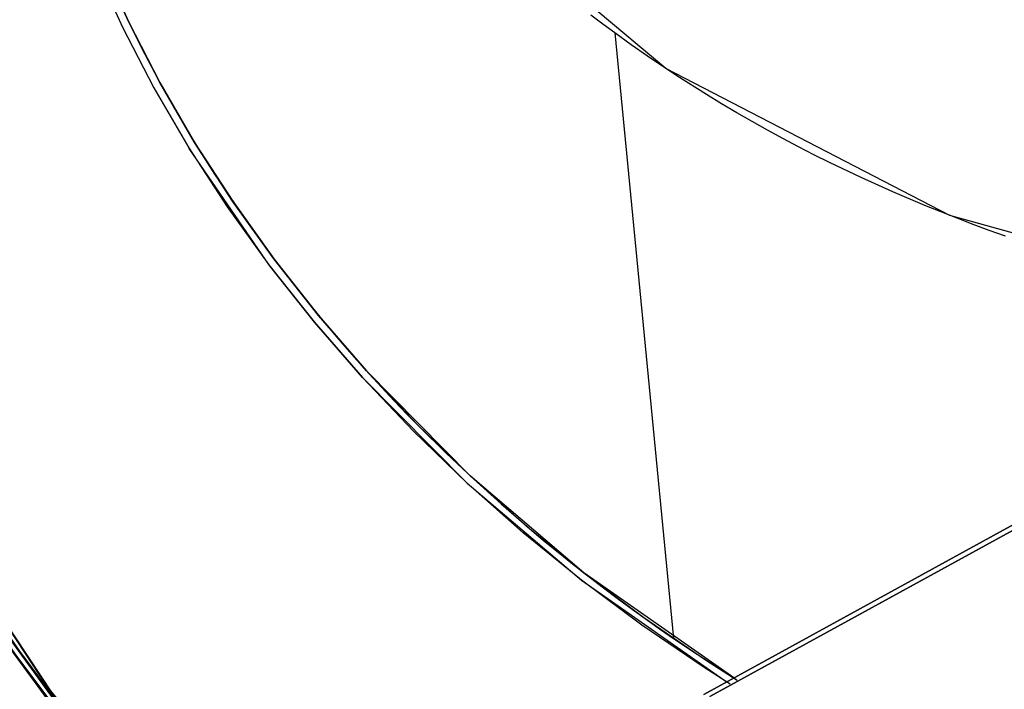
# Model space of a CAD drawing. Units: inches. Extents: x 270 to 333, y 141 to 283.
# Drawn here: x 291 to 293, y 261 to 263 of the extents above; entities that cross this region are included whole.
import ezdxf

# ---------------------------------------------------------------- set-up
doc = ezdxf.new("R2010")
doc.units = ezdxf.units.IN
doc.header["$MEASUREMENT"] = 0
doc.layers.add('Ebene 1', color=7, linetype='Continuous')

msp = doc.modelspace()

# ---------------------------------------------------------------- linework, layer by layer
at = {"layer": 'Ebene 1', "color": 168, "lineweight": 25, "true_color": 0x070d0c}
for points in [[(293.9238, 262.1806), (293.1654, 262.3917), (292.4807, 262.7462), (291.9172, 263.2192), (291.5143, 263.7782), (291.2999, 264.3842), (291.2887, 264.9952)], [(293.9238, 262.1806), (293.1654, 262.3917), (292.4807, 262.7462), (291.9172, 263.2192), (291.5143, 263.7782), (291.2999, 264.3842), (291.2887, 264.9952)], [(290.9325, 263.7319), (290.9504, 263.5889), (290.9781, 263.4439), (291.0157, 263.298), (291.0629, 263.1512), (291.1194, 263.0043), (291.1853, 262.8577), (291.2601, 262.7121), (291.3438, 262.568), (291.4356, 262.4258), (291.5357, 262.2863), (291.6434, 262.1497), (291.7584, 262.0167), (291.8804, 261.8879), (292.0087, 261.7634), (292.1429, 261.644), (292.2826, 261.5301), (292.4273, 261.4219), (292.5763, 261.32), (292.6529, 261.271)], [(290.9325, 263.7319), (290.9504, 263.5889), (290.9781, 263.4439), (291.0157, 263.298), (291.0629, 263.1512), (291.1194, 263.0043), (291.1853, 262.8577), (291.2601, 262.7121), (291.3438, 262.568), (291.4356, 262.4258), (291.5357, 262.2863), (291.6434, 262.1497), (291.7584, 262.0167), (291.8804, 261.8879), (292.0087, 261.7634), (292.1429, 261.644), (292.2826, 261.5301), (292.4273, 261.4219), (292.5763, 261.32), (292.6529, 261.271)], [(292.6467, 261.2752), (292.2826, 261.5301), (292.0087, 261.7634), (291.7584, 262.0167), (291.6428, 262.1504), (291.5347, 262.2875), (291.4353, 262.4265), (291.3438, 262.568), (291.2601, 262.7121), (291.1853, 262.8577), (291.1194, 263.0041), (291.0629, 263.1512), (291.043, 263.2093), (291.0246, 263.2675), (291.0077, 263.3259), (290.9924, 263.3841), (290.9784, 263.4425), (290.9662, 263.5007), (290.9552, 263.5588), (290.9461, 263.6166), (290.9388, 263.6743), (290.9325, 263.7319)], [(292.6467, 261.2752), (292.2826, 261.5301), (292.0087, 261.7634), (291.7584, 262.0167), (291.6428, 262.1504), (291.5347, 262.2875), (291.4353, 262.4265), (291.3438, 262.568), (291.2601, 262.7121), (291.1853, 262.8577), (291.1194, 263.0041), (291.0629, 263.1512), (291.043, 263.2093), (291.0246, 263.2675), (291.0077, 263.3259), (290.9924, 263.3841), (290.9784, 263.4425), (290.9662, 263.5007), (290.9552, 263.5588), (290.9461, 263.6166), (290.9388, 263.6743), (290.9325, 263.7319)], [(291.1026, 262.9929), (291.1695, 262.8456), (291.2454, 262.6992), (291.33, 262.5545), (291.4225, 262.4122), (291.5229, 262.2727), (291.6323, 262.1349), (291.7489, 262.0007), (292.0013, 261.7463), (292.2773, 261.512), (292.6288, 261.2657)], [(291.1026, 262.9929), (291.1695, 262.8456), (291.2454, 262.6992), (291.33, 262.5545), (291.4225, 262.4122), (291.5229, 262.2727), (291.6323, 262.1349), (291.7489, 262.0007), (292.0013, 261.7463), (292.2773, 261.512), (292.6288, 261.2657)], [(291.1528, 262.9274), (291.187, 262.8539), (291.2237, 262.7807), (291.2625, 262.7077), (291.2828, 262.6713), (291.3037, 262.635), (291.3249, 262.599), (291.3469, 262.5628), (291.3693, 262.527), (291.392, 262.4913), (291.4155, 262.4556), (291.4396, 262.4203), (291.4888, 262.3499), (291.5403, 262.2801), (291.5936, 262.2112), (291.6489, 262.1432), (291.6771, 262.1096), (291.7059, 262.076), (291.735, 262.0427), (291.7646, 262.01), (291.7946, 261.9773), (291.8251, 261.9449), (291.8561, 261.9127), (291.8873, 261.8808), (291.951, 261.8181), (292.0163, 261.7565), (292.0831, 261.696), (292.1512, 261.6371), (292.1858, 261.608), (292.2206, 261.5794), (292.2557, 261.5511), (292.2914, 261.5232), (292.3272, 261.4957), (292.3634, 261.4685), (292.3997, 261.4419), (292.4364, 261.4154), (292.4678, 261.3933), (292.4993, 261.3715)], [(291.1528, 262.9274), (291.187, 262.8539), (291.2237, 262.7807), (291.2625, 262.7077), (291.2828, 262.6713), (291.3037, 262.635), (291.3249, 262.599), (291.3469, 262.5628), (291.3693, 262.527), (291.392, 262.4913), (291.4155, 262.4556), (291.4396, 262.4203), (291.4888, 262.3499), (291.5403, 262.2801), (291.5936, 262.2112), (291.6489, 262.1432), (291.6771, 262.1096), (291.7059, 262.076), (291.735, 262.0427), (291.7646, 262.01), (291.7946, 261.9773), (291.8251, 261.9449), (291.8561, 261.9127), (291.8873, 261.8808), (291.951, 261.8181), (292.0163, 261.7565), (292.0831, 261.696), (292.1512, 261.6371), (292.1858, 261.608), (292.2206, 261.5794), (292.2557, 261.5511), (292.2914, 261.5232), (292.3272, 261.4957), (292.3634, 261.4685), (292.3997, 261.4419), (292.4364, 261.4154), (292.4678, 261.3933), (292.4993, 261.3715)], [(292.3572, 262.832), (292.3282, 262.8534), (292.2996, 262.8749)], [(292.3572, 262.832), (292.3282, 262.8534), (292.2996, 262.8749)], [(292.3572, 262.832), (292.4306, 262.0772), (292.4993, 261.3715)], [(293.2998, 262.342), (293.2608, 262.3557), (293.2221, 262.37), (293.1831, 262.3848), (293.1056, 262.4157), (293.0286, 262.4484), (292.952, 262.483), (292.8758, 262.5194), (292.8379, 262.5383), (292.8004, 262.5576), (292.7628, 262.5776), (292.7256, 262.5978), (292.6886, 262.6186), (292.6517, 262.6396), (292.6152, 262.6613), (292.5789, 262.6834), (292.5072, 262.7287), (292.4366, 262.7759), (292.3966, 262.8036), (292.3572, 262.832)], [(292.3572, 262.832), (292.4306, 262.0772), (292.4993, 261.3715)], [(293.2998, 262.342), (293.2608, 262.3557), (293.2221, 262.37), (293.1831, 262.3848), (293.1056, 262.4157), (293.0286, 262.4484), (292.952, 262.483), (292.8758, 262.5194), (292.8379, 262.5383), (292.8004, 262.5576), (292.7628, 262.5776), (292.7256, 262.5978), (292.6886, 262.6186), (292.6517, 262.6396), (292.6152, 262.6613), (292.5789, 262.6834), (292.5072, 262.7287), (292.4366, 262.7759), (292.3966, 262.8036), (292.3572, 262.832)], [(292.6355, 261.2614), (292.573, 261.3014), (292.423, 261.4035), (292.2773, 261.512), (292.1365, 261.6264), (292.0011, 261.7463), (291.8719, 261.8712), (291.7489, 262.0007), (291.6328, 262.1342), (291.5242, 262.2713), (291.3307, 262.5531)], [(292.6355, 261.2614), (292.573, 261.3014), (292.423, 261.4035), (292.2773, 261.512), (292.1365, 261.6264), (292.0011, 261.7463), (291.8719, 261.8712), (291.7489, 262.0007), (291.6328, 262.1342), (291.5242, 262.2713), (291.3307, 262.5531)], [(291.4329, 260.705), (291.3031, 260.8456), (291.1989, 260.9656), (291.0978, 261.0879), (291.002, 261.2104), (290.9101, 261.3346), (290.8214, 261.4616), (290.7368, 261.5894), (290.6575, 261.717), (290.5831, 261.845), (290.5476, 261.9091), (290.5135, 261.9732), (290.4806, 262.0372), (290.4491, 262.101), (290.4188, 262.1647), (290.3902, 262.2281), (290.363, 262.2911), (290.3366, 262.354)], [(290.3592, 262.3537), (290.6264, 261.8043), (290.9869, 261.2559), (291.4217, 260.7367)], [(290.3592, 262.3537), (290.6319, 261.7949), (291.0007, 261.2376), (291.4454, 260.7114)], [(290.3427, 262.3438), (290.357, 262.3091), (290.3716, 262.2743), (290.3866, 262.2395), (290.4021, 262.2045), (290.4179, 262.1694), (290.4343, 262.1342), (290.4508, 262.0991), (290.4681, 262.0641), (290.4855, 262.0288), (290.5034, 261.9937), (290.5216, 261.9585), (290.5404, 261.9232), (290.5594, 261.8881), (290.5786, 261.8529), (290.5985, 261.8178), (290.6186, 261.7826), (290.7032, 261.6416), (290.7933, 261.501), (290.8892, 261.3611), (290.9902, 261.223), (291.0954, 261.0876), (291.2046, 260.9548), (291.4346, 260.6983)], [(291.4344, 260.6985), (291.206, 260.9531), (291.0959, 261.0869), (290.9902, 261.223), (290.8894, 261.361), (290.7936, 261.5007), (290.7032, 261.6414), (290.6186, 261.7826), (290.5399, 261.9239), (290.4677, 262.065), (290.4017, 262.2052), (290.3427, 262.3438)], [(291.4344, 260.6985), (291.206, 260.9531), (291.0959, 261.0869), (290.9902, 261.223), (290.8894, 261.361), (290.7936, 261.5007), (290.7032, 261.6414), (290.6186, 261.7826), (290.5399, 261.9239), (290.4677, 262.065), (290.4017, 262.2052), (290.3427, 262.3438)], [(290.3427, 262.3438), (290.357, 262.3091), (290.3716, 262.2743), (290.3866, 262.2395), (290.4021, 262.2045), (290.4179, 262.1694), (290.4343, 262.1342), (290.4508, 262.0991), (290.4681, 262.0641), (290.4855, 262.0288), (290.5034, 261.9937), (290.5216, 261.9585), (290.5404, 261.9232), (290.5594, 261.8881), (290.5786, 261.8529), (290.5985, 261.8178), (290.6186, 261.7826), (290.7032, 261.6416), (290.7933, 261.501), (290.8892, 261.3611), (290.9902, 261.223), (291.0954, 261.0876), (291.2046, 260.9548), (291.4346, 260.6983)], [(290.3452, 262.3328), (290.4491, 262.101), (290.5135, 261.9732), (290.5831, 261.845), (290.6579, 261.7167), (290.7375, 261.5885), (290.8215, 261.461), (290.9101, 261.3346), (291.0029, 261.2096), (291.0994, 261.086), (291.1996, 260.9646), (291.3031, 260.8456), (291.4346, 260.7031)], [(290.3452, 262.3328), (290.4491, 262.101), (290.5135, 261.9732), (290.5831, 261.845), (290.6579, 261.7167), (290.7375, 261.5885), (290.8215, 261.461), (290.9101, 261.3346), (291.0029, 261.2096), (291.0994, 261.086), (291.1996, 260.9646), (291.3031, 260.8456), (291.4346, 260.7031)], [(291.4329, 260.705), (291.3031, 260.8456), (291.1989, 260.9656), (291.0978, 261.0879), (291.002, 261.2104), (290.9101, 261.3346), (290.8214, 261.4616), (290.7368, 261.5894), (290.6575, 261.717), (290.5831, 261.845), (290.5476, 261.9091), (290.5135, 261.9732), (290.4806, 262.0372), (290.4491, 262.101), (290.4188, 262.1647), (290.3902, 262.2281), (290.3456, 262.3328)], [(291.4465, 260.7085), (291.3111, 260.8552), (291.2084, 260.9734), (291.109, 261.0938), (291.0132, 261.2163), (290.9213, 261.3405), (290.8336, 261.466), (290.75, 261.5925), (290.6713, 261.7194), (290.5971, 261.8469), (290.5282, 261.9742), (290.4643, 262.101), (290.3626, 262.328)], [(291.4465, 260.7085), (291.3111, 260.8552), (291.2084, 260.9734), (291.109, 261.0938), (291.0132, 261.2163), (290.9213, 261.3405), (290.8336, 261.466), (290.75, 261.5925), (290.6713, 261.7194), (290.5971, 261.8469), (290.5282, 261.9742), (290.4643, 262.101), (290.3626, 262.328)], [(290.3628, 262.328), (290.3824, 262.2806), (290.398, 262.2448), (290.414, 262.209), (290.4302, 262.173), (290.447, 262.137), (290.4643, 262.1008), (290.482, 262.0648), (290.5001, 262.0285), (290.5187, 261.9923), (290.5376, 261.9559), (290.5571, 261.9196), (290.5769, 261.8832), (290.5971, 261.8469), (290.671, 261.7199), (290.7495, 261.5932), (290.8332, 261.4664), (290.9213, 261.3405), (291.0126, 261.2173), (291.1075, 261.0957), (291.2077, 260.9743), (291.3111, 260.8552), (291.4447, 260.7102)], [(290.3628, 262.328), (290.3824, 262.2806), (290.398, 262.2448), (290.414, 262.209), (290.4302, 262.173), (290.447, 262.137), (290.4643, 262.1008), (290.482, 262.0648), (290.5001, 262.0285), (290.5187, 261.9923), (290.5376, 261.9559), (290.5571, 261.9196), (290.5769, 261.8832), (290.5971, 261.8469), (290.671, 261.7199), (290.7495, 261.5932), (290.8332, 261.4664), (290.9213, 261.3405), (291.0126, 261.2173), (291.1075, 261.0957), (291.2077, 260.9743), (291.3111, 260.8552), (291.4447, 260.7102)], [(290.3642, 262.3289), (290.4794, 262.0717), (290.5509, 261.9315), (290.6288, 261.7911), (290.7125, 261.6507), (290.8021, 261.5108), (290.897, 261.372), (290.9969, 261.2347), (291.1016, 261.0993), (291.2108, 260.9665), (291.4377, 260.7129)], [(290.3642, 262.3289), (290.4794, 262.0717), (290.5509, 261.9315), (290.6288, 261.7911), (290.7125, 261.6507), (290.8021, 261.5108), (290.897, 261.372), (290.9969, 261.2347), (291.1016, 261.0993), (291.2108, 260.9665), (291.4377, 260.7129)], [(291.4377, 260.7129), (291.2094, 260.9679), (291.1009, 261.1002), (290.9969, 261.2347), (290.8968, 261.3722), (290.8019, 261.5112), (290.7125, 261.6509), (290.6288, 261.7911), (290.5892, 261.8608), (290.5513, 261.9308), (290.5149, 262.0009), (290.4799, 262.0707), (290.4464, 262.1406), (290.4148, 262.21), (290.3644, 262.3287)], [(291.4377, 260.7129), (291.2094, 260.9679), (291.1009, 261.1002), (290.9969, 261.2347), (290.8968, 261.3722), (290.8019, 261.5112), (290.7125, 261.6509), (290.6288, 261.7911), (290.5892, 261.8608), (290.5513, 261.9308), (290.5149, 262.0009), (290.4799, 262.0707), (290.4464, 262.1406), (290.4148, 262.21), (290.3644, 262.3287)], [(294.0523, 262.0481), (293.3125, 261.6423), (292.5725, 261.2363)], [(294.0523, 262.0481), (293.3125, 261.6423), (292.5725, 261.2363)], [(292.5725, 261.2363), (293.3125, 261.6423), (294.0523, 262.0481)], [(292.5725, 261.2363), (293.3125, 261.6423), (294.0523, 262.0481)], [(292.5864, 261.2311), (294.0694, 262.0443)], [(292.5864, 261.2311), (294.0694, 262.0443)], [(294.0694, 262.0443), (293.3278, 261.6376), (292.5864, 261.2311)], [(292.5864, 261.2311), (293.3278, 261.6376), (294.0694, 262.0443)], [(292.5864, 261.2311), (293.3278, 261.6376), (294.0694, 262.0443)], [(294.0694, 262.0443), (293.3278, 261.6376), (292.5864, 261.2311)], [(292.4993, 261.3715), (292.5424, 261.3424), (292.5858, 261.3139), (292.6491, 261.2736)], [(292.4993, 261.3715), (292.5424, 261.3424), (292.5858, 261.3139), (292.6095, 261.2986)]]:
    msp.add_lwpolyline(points, dxfattribs=at)

doc.saveas('drawing.dxf')
